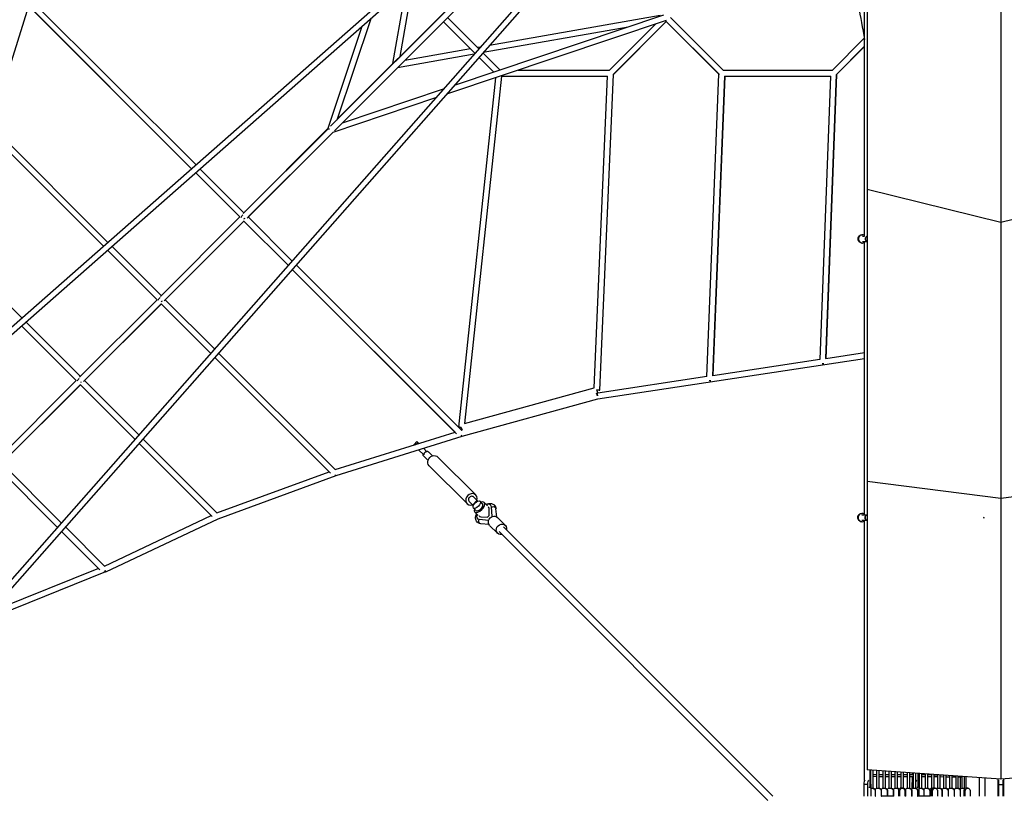
# Model space of a CAD drawing. Units: millimetres. Extents: x -23798 to 3803, y -13361 to 14065.
# Drawn here: x -18914 to -15383, y 836 to 3622 of the extents above; entities that cross this region are included whole.
import ezdxf

# ---------------------------------------------------------------- set-up
doc = ezdxf.new("R2010")
doc.units = ezdxf.units.MM
doc.header["$LTSCALE"] = 20
doc.layers.add('2d', color=230, linetype='Continuous')

msp = doc.modelspace()

# ---------------------------------------------------------------- linework, layer by layer
at = {"layer": '2d'}
for p, q in [((-15682.1, 5390.9), (-20651.4, 1014.2)), ((-15668.3, 5375.1), (-20614.4, 1018.8)), ((-15633, 5342), (-20009.7, 372.3)), ((-15648.9, 5355.7), (-20005.1, 409.3)), ((-15395.5, 4773.9), (-15395.5, 897.5)), ((-17110.3, 3928.6), (-17799.3, 3239.7)), ((-17094.1, 3915.1), (-17785.8, 3223.5)), ((-17775.3, 3265.1), (-17205.2, 3835.1)), ((-15874.8, 3824.2), (-15874.8, 930.5)), ((-17575.8, 3464.6), (-17527.8, 3737.3)), ((-17550, 3490.4), (-17508.1, 3728.2)), ((-18888.5, 3678.1), (-18297.7, 3087.2)), ((-18876.5, 3695.8), (-18281.9, 3101.2)), ((-19016.2, 3241.5), (-18881.8, 3671.4)), ((-18297.7, 3087.2), (-18881.8, 3671.4)), ((-16604.7, 3638.2), (-17355.5, 3386.2)), ((-17776, 3263), (-17654.1, 3626.1)), ((-17394.5, 3614.7), (-17533.4, 3475.8)), ((-17394.6, 3614.7), (-17281.7, 3501.8)), ((-17394.6, 3614.7), (-17281.7, 3501.8)), ((-16595.7, 3619), (-17383.2, 3354.8)), ((-17379.7, 3629.6), (-17267.8, 3517.6)), ((-16617, 3637), (-17229.5, 3529.3)), ((-16800.2, 3440.1), (-16634.3, 3606.1)), ((-16785.5, 3425.1), (-16595.3, 3615.4)), ((-16785, 3425.7), (-16595.3, 3615.4)), ((-16598.1, 3618.2), (-16404.8, 3424.9)), ((-16598.1, 3618.2), (-16406.1, 3426.2)), ((-16595.3, 3615.4), (-16406.1, 3426.1)), ((-16595.3, 3615.4), (-16406.1, 3426.1)), ((-16580.4, 3630.2), (-16390.3, 3440.1)), ((-17809.4, 3229.5), (-17685.6, 3598.4)), ((-16731.7, 3595.5), (-17251.7, 3504)), ((-16000.2, 3440.1), (-15884.9, 3555.4)), ((-17284.8, 3498.2), (-17559.3, 3449.9)), ((-17297.2, 3517.4), (-17533.5, 3475.8)), ((-17262.6, 3523.5), (-17272, 3521.8)), ((-17252.9, 3502.7), (-17191.4, 3441.2)), ((-15986.2, 3424.5), (-15884.1, 3526.6)), ((-15985.1, 3425.6), (-15884.1, 3526.6)), ((-15985.1, 3425.6), (-15884.1, 3526.5)), ((-15985.1, 3425.6), (-15884.1, 3526.5)), ((-17266.8, 3486.9), (-17213.7, 3433.8)), ((-17266.8, 3486.9), (-17213.7, 3433.8)), ((-17559.3, 3449.9), (-17758.2, 3251.1)), ((-17127, 3440.7), (-16799.6, 3440.7)), ((-16833.4, 2293), (-16785, 3425.7)), ((-16449.7, 2341.6), (-16406.1, 3426.2)), ((-16390.9, 3440.7), (-15999.6, 3440.7)), ((-17207.6, 3413.7), (-17340.9, 2160.1)), ((-17185.8, 3419.7), (-17318.4, 2173.2)), ((-17185.8, 3419.7), (-16806.2, 3419.7)), ((-16854.1, 2301.5), (-16806.2, 3419.7)), ((-16428.6, 2343.8), (-16385.3, 3419.7)), ((-16385.3, 3419.7), (-16428.6, 2345.8)), ((-16386.4, 3419.7), (-16005, 3419.7)), ((-16385.3, 3419.7), (-16006.3, 3419.7)), ((-16006.3, 3419.7), (-16044.4, 2402.7)), ((-15985.1, 3425.6), (-16023.3, 2404.9)), ((-16023.2, 2407), (-15985.1, 3425.6)), ((-17395.2, 3372.9), (-17758.3, 3251)), ((-17422.9, 3341.4), (-17791.6, 3217.7)), ((-19030.1, 3225.7), (-18613.5, 2809.1)), ((-18613.5, 2809.1), (-19024, 3219.6)), ((-19017.9, 3243.2), (-18597.7, 2823)), ((-17809.3, 3229.7), (-18112.7, 2926.3)), ((-18105.9, 2934.5), (-17808.6, 3231.8)), ((-17791.6, 3217.7), (-18098.8, 2910.5)), ((-17791.5, 3217.7), (-18095, 2914.3)), ((-18267, 3086.3), (-18109.9, 2929.1)), ((-18282.8, 3072.4), (-18124.7, 2914.3)), ((-18124.7, 2914.3), (-18282.8, 3072.3)), ((-15395.5, 2894.8), (-15874.8, 3012.3)), ((-14916.1, 3012.3), (-15395.5, 2894.8)), ((-18124.6, 2914.4), (-18409.6, 2629.4)), ((-18109.4, 2899.9), (-18395.7, 2613.6)), ((-18109.9, 2899.4), (-18392, 2617.3)), ((-17951.6, 2741.1), (-18109.9, 2899.4)), ((-18109.9, 2899.4), (-17951.6, 2741.1)), ((-18095, 2914.3), (-17937.7, 2756.9)), ((-15892.3, 2850.7), (-15891.6, 2850.7)), ((-15891.9, 2845.7), (-15884.1, 2845.7)), ((-15882.4, 2825.6), (-15891.9, 2825.6)), ((-15874.8, 2825.6), (-15882.4, 2825.6)), ((-15875.2, 2845.7), (-15874.8, 2845.7)), ((-19173.4, 2818.9), (-18906, 2551.5)), ((-18598.6, 2794.2), (-18421.7, 2617.3)), ((-18421.7, 2617.3), (-18598.6, 2794.2)), ((-18582.8, 2808.1), (-18406.9, 2632.2)), ((-15892.3, 2820.6), (-15891.6, 2820.6)), ((-17352.7, 2142.2), (-17936.7, 2726.2)), ((-17936.7, 2726.2), (-17347.2, 2136.7)), ((-17922.8, 2742), (-17328.9, 2148.2)), ((-18421.5, 2617.5), (-18699.4, 2339.6)), ((-18392, 2617.3), (-18215.8, 2441.1)), ((-18406.3, 2603), (-18685.6, 2323.8)), ((-18406.9, 2602.4), (-18681.9, 2327.4)), ((-18406.9, 2602.5), (-18229.7, 2425.3)), ((-18229.7, 2425.3), (-18406.9, 2602.4)), ((-18906.9, 2522.7), (-18711.6, 2327.4)), ((-18711.6, 2327.4), (-18906.9, 2522.7)), ((-18891.1, 2536.6), (-18696.8, 2342.2)), ((-17804.5, 2000.1), (-18214.8, 2410.4)), ((-18214.8, 2410.4), (-17799.6, 1995.1)), ((-18200.9, 2426.2), (-17781.6, 2006.8)), ((-16840.1, 2262.3), (-15884.1, 2406.8)), ((-16428.6, 2345.8), (-16044.3, 2403.8)), ((-16023.2, 2407), (-15884.1, 2428.1)), ((-16841.2, 2283.4), (-16449.7, 2342.6)), ((-18711.2, 2327.8), (-18996.2, 2042.8)), ((-18695.8, 2313.5), (-18982.4, 2026.9)), ((-18696.8, 2312.5), (-18978.9, 2030.4)), ((-18501.2, 2117), (-18696.8, 2312.5)), ((-18696.8, 2312.5), (-18501.2, 2117)), ((-18681.9, 2327.4), (-18487.3, 2132.8)), ((-17318.4, 2173.2), (-16854.1, 2301.5)), ((-17327.3, 2128.2), (-16840.1, 2262.3)), ((-16845, 2282.3), (-16843.8, 2282.6)), ((-16842.3, 2272.6), (-16845, 2282.5)), ((-16841.1, 2283.4), (-16843.9, 2293.5)), ((-16843.8, 2282.8), (-16842.3, 2272.6)), ((-16842.3, 2272.6), (-16843.8, 2282.6)), ((-17330.5, 2159), (-17327.8, 2149.3)), ((-17327.9, 2149.8), (-17330.5, 2159)), ((-17782.7, 2007.9), (-17352.7, 2142.2)), ((-17779.4, 1986.9), (-17327.3, 2128.2)), ((-17330, 2149.2), (-17327.9, 2149.8)), ((-18227.5, 1843.2), (-18486.4, 2102.1)), ((-18486.4, 2102.1), (-18223.5, 1839.2)), ((-18472.4, 2117.9), (-18205.9, 1851.4)), ((-17500.9, 2096.9), (-17489.6, 2108.2)), ((-17500.2, 2096.2), (-17500.9, 2096.9)), ((-17494.4, 2098), (-17486.9, 2105.5)), ((-17483, 2101.5), (-17489.6, 2108.2)), ((-17453.6, 2072.2), (-17466.2, 2084.8)), ((-17464.9, 2060.8), (-17483.4, 2079.4)), ((-17449.7, 2040.7), (-17464.7, 2055.7)), ((-17433.4, 2057), (-17448.4, 2072)), ((-17278.5, 1916.9), (-17414.5, 2052.9)), ((-18779.4, 1801.1), (-18993.8, 2015.6)), ((-18993.8, 2015.5), (-18779.4, 1801.1)), ((-18765.5, 1816.9), (-18978.9, 2030.4)), ((-17309.6, 1885.8), (-17445.6, 2021.8)), ((-18207.1, 1852.5), (-17804.5, 2000.1)), ((-18203, 1831.6), (-17779.4, 1986.9)), ((-15395.5, 1903.9), (-15874.8, 1965.4)), ((-14916.1, 1965.4), (-15395.5, 1903.9)), ((-17285.9, 1909.5), (-17271.3, 1894.9)), ((-17302.2, 1893.2), (-17287.6, 1878.6)), ((-17274.7, 1896.8), (-17289.5, 1882)), ((-17289.5, 1882), (-17287.2, 1879.6)), ((-17274.7, 1896.8), (-17272.3, 1894.5)), ((-17254, 1885.4), (-17263, 1894.3)), ((-17236.2, 1877.4), (-17248.4, 1889.7)), ((-17224.9, 1880.3), (-17225.2, 1880.6)), ((-17222.1, 1873.5), (-17222.4, 1873.8)), ((-17219.3, 1839.4), (-17222.4, 1873.8)), ((-18610.4, 1661.9), (-18227.5, 1843.2)), ((-17278, 1861.3), (-17287, 1870.3)), ((-17270.1, 1843.5), (-17282.4, 1855.7)), ((-17260.6, 1838.3), (-17236.2, 1837.3)), ((-17236.2, 1837.3), (-17230, 1843.5)), ((-17230, 1843.5), (-17231, 1868)), ((-17203.3, 1838.4), (-17206, 1867.5)), ((-15893.7, 1850.7), (-15892.9, 1850.7)), ((-15893.3, 1845.7), (-15874.9, 1845.7)), ((-18609.2, 1660.7), (-18750.6, 1802.1)), ((-18605.6, 1640.9), (-18203, 1831.6)), ((-17272.9, 1832.2), (-17273.3, 1832.5)), ((-17266.2, 1829.4), (-17266.5, 1829.7)), ((-17266.5, 1829.7), (-17232, 1826.6)), ((-17231, 1810.7), (-17260.2, 1813.3)), ((-17228.9, 1807.9), (-17200.5, 1779.6)), ((-17200.6, 1836.2), (-17172.2, 1807.8)), ((-17178.2, 1801.8), (-16213.3, 835.7)), ((-15893.7, 1820.6), (-15892.9, 1820.6)), ((-15874.9, 1825.6), (-15893.3, 1825.6)), ((-18764.5, 1786.3), (-18631.4, 1653.1)), ((-18626.9, 1648.6), (-18764.5, 1786.3)), ((-17194.5, 1785.6), (-16230.9, 820.8)), ((-18606.2, 1640.7), (-19050.2, 1461.8)), ((-18631.4, 1653.1), (-19019.3, 1496.9)), ((-15395.5, 897.5), (-15874.8, 930.5)), ((-14916.1, 930.5), (-15395.5, 897.5)), ((-15861.3, 913.2), (-15865.1, 913.3)), ((-15861.3, 906.2), (-15865.1, 906.3)), ((-15839.4, 913.1), (-15854.3, 913.2)), ((-15839.4, 906.1), (-15854.3, 906.2)), ((-15817.5, 913), (-15832.4, 913.1)), ((-15817.5, 906), (-15832.4, 906.1)), ((-15795.7, 912.9), (-15810.5, 913)), ((-15795.7, 905.9), (-15810.5, 906)), ((-15773.9, 912.8), (-15788.7, 912.9)), ((-15773.9, 905.8), (-15788.7, 905.9)), ((-15752.1, 912.7), (-15766.9, 912.8)), ((-15752.1, 905.7), (-15766.9, 905.8)), ((-15730.3, 912.6), (-15745.1, 912.6)), ((-15730.3, 905.6), (-15745.1, 905.6)), ((-15711.7, 912.5), (-15723.3, 912.5)), ((-15711.7, 905.5), (-15723.3, 905.5)), ((-15686.7, 912.3), (-15692.7, 912.4)), ((-15686.7, 905.3), (-15692.7, 905.4)), ((-15664.9, 912.2), (-15679.7, 912.3)), ((-15664.9, 905.2), (-15679.7, 905.3)), ((-15643.1, 912.1), (-15657.9, 912.2)), ((-15643.1, 905.1), (-15657.9, 905.2)), ((-15621.3, 912), (-15636.1, 912.1)), ((-15621.3, 905), (-15636.1, 905.1)), ((-15605, 911.9), (-15614.3, 912)), ((-15599.5, 904.9), (-15614.3, 905)), ((-15577.6, 904.8), (-15592.5, 904.9)), ((-15555.9, 904.7), (-15570.6, 904.8)), ((-15535.4, 904.6), (-15548.9, 904.6)), ((-15539.6, 862.2), (-15539.6, 904.6)), ((-15472.2, 835.7), (-15472.2, 902.8)), ((-15404.8, 835.7), (-15404.8, 898.1)), ((-15402.8, 835.7), (-15402.8, 894)), ((-15387.8, 894), (-15387.8, 835.7)), ((-15872.4, 877.9), (-15887.1, 877.9)), ((-15887.1, 877.9), (-15887.1, 835.7)), ((-15872.4, 835.7), (-15872.4, 877.9)), ((-15861.7, 877.9), (-15861.7, 835.7)), ((-15858.6, 865.2), (-15858.6, 865.2)), ((-15846.4, 856.8), (-15844.8, 856.8)), ((-15846.4, 856.8), (-15846.4, 835.7)), ((-15844.8, 835.7), (-15844.8, 856.8)), ((-15836.7, 865.2), (-15836.6, 865.2)), ((-15824.5, 856.8), (-15822.9, 856.8)), ((-15824.5, 856.8), (-15824.4, 835.7)), ((-15822.8, 835.7), (-15822.9, 856.8)), ((-15814.8, 865.2), (-15814.8, 865.2)), ((-15802.6, 856.8), (-15801, 856.8)), ((-15802.6, 856.8), (-15802.6, 835.7)), ((-15801, 835.7), (-15801, 856.8)), ((-15793, 865.2), (-15792.9, 865.2)), ((-15780.8, 856.8), (-15779.2, 856.8)), ((-15780.8, 856.8), (-15780.8, 835.7)), ((-15779.2, 835.7), (-15779.2, 856.8)), ((-15771.2, 865.2), (-15771.2, 865.2)), ((-15757.2, 856.8), (-15762.5, 856.8)), ((-15762.5, 856.8), (-15762.5, 835.7)), ((-15757.2, 835.7), (-15757.2, 856.8)), ((-15748.4, 865.2), (-15753.7, 865.2)), ((-15739.6, 856.8), (-15739.6, 835.7)), ((-15737.2, 856.8), (-15735.6, 856.8)), ((-15737.2, 856.8), (-15737.2, 835.7)), ((-15735.6, 835.7), (-15735.6, 856.8)), ((-15727.6, 865.2), (-15727.6, 865.2)), ((-15715.4, 856.8), (-15713.8, 856.8)), ((-15715.4, 856.8), (-15715.4, 835.7)), ((-15708.5, 877.9), (-15714.9, 877.9)), ((-15714.9, 877.9), (-15714.9, 861.4)), ((-15713.8, 835.7), (-15713.8, 856.8)), ((-15705.8, 865.2), (-15705.8, 865.2)), ((-15700.2, 877.9), (-15701.5, 877.9)), ((-15700.2, 864.5), (-15700.2, 877.9)), ((-15693.6, 856.8), (-15692, 856.8)), ((-15693.6, 856.8), (-15693.6, 835.7)), ((-15692, 835.7), (-15692, 856.8)), ((-15689.5, 877.9), (-15689.5, 835.7)), ((-15684.1, 865.2), (-15684, 865.2)), ((-15671.8, 856.8), (-15670.2, 856.8)), ((-15671.8, 856.8), (-15671.8, 835.7)), ((-15670.2, 835.7), (-15670.2, 856.8)), ((-15662.2, 865.2), (-15662.2, 865.2)), ((-15650, 856.8), (-15648.4, 856.8)), ((-15650, 856.8), (-15650, 835.7)), ((-15648.4, 835.7), (-15648.4, 856.8)), ((-15639.9, 856.8), (-15645.2, 856.8)), ((-15645.2, 856.8), (-15645.2, 835.7)), ((-15640.5, 865.2), (-15640.4, 865.2)), ((-15639.9, 835.7), (-15639.9, 856.8)), ((-15631.1, 865.2), (-15636.4, 865.2)), ((-15622.2, 856.8), (-15622.2, 835.7)), ((-15618.6, 865.2), (-15618.6, 865.2)), ((-15606.4, 856.8), (-15604.8, 856.8)), ((-15606.4, 856.8), (-15606.4, 835.7)), ((-15604.8, 835.7), (-15604.8, 856.8)), ((-15596.8, 865.2), (-15596.7, 865.2)), ((-15584.6, 856.8), (-15582.9, 856.8)), ((-15584.6, 856.8), (-15584.5, 835.7)), ((-15582.9, 835.7), (-15582.9, 856.8)), ((-15574.9, 865.2), (-15574.9, 865.2)), ((-15562.7, 856.8), (-15561.1, 856.8)), ((-15562.7, 856.8), (-15562.7, 835.7)), ((-15561.1, 835.7), (-15561.1, 856.8)), ((-15553.2, 865.2), (-15553.1, 865.2)), ((-15541, 856.8), (-15539.4, 856.8)), ((-15541, 856.8), (-15541, 835.7)), ((-15539.3, 835.7), (-15539.4, 856.8)), ((-15531.3, 865.2), (-15531.3, 865.2)), ((-15522.6, 856.8), (-15527.9, 856.8)), ((-15527.9, 856.8), (-15527.9, 835.7)), ((-15522.6, 835.7), (-15522.6, 856.8)), ((-15513.8, 865.2), (-15519.1, 865.2)), ((-15504.9, 856.8), (-15504.9, 835.7)), ((-15402.8, 877.9), (-15387.8, 877.9)), ((-15846.4, 835.7), (-15844.8, 835.7)), ((-15824.4, 835.7), (-15822.8, 835.7)), ((-15801, 835.7), (-15822.8, 835.7)), ((-15805.2, 835.7), (-15805.2, 835.7)), ((-15779.2, 835.7), (-15803.3, 835.7)), ((-15783.4, 835.7), (-15783.4, 835.7)), ((-15735.6, 835.7), (-15738.5, 835.7)), ((-15713.8, 835.7), (-15716.1, 835.7)), ((-15693.6, 835.7), (-15692, 835.7)), ((-15670.2, 835.7), (-15689.5, 835.7)), ((-15674.4, 835.7), (-15674.4, 835.7)), ((-15648.4, 835.7), (-15673.3, 835.7)), ((-15652.6, 835.7), (-15652.6, 835.7)), ((-15606.3, 835.7), (-15604.8, 835.7)), ((-15582.9, 835.7), (-15584.6, 835.7)), ((-15562.7, 835.7), (-15561.1, 835.7)), ((-15562.7, 835.7), (-15562.7, 835.7)), ((-15540.6, 835.7), (-15539.3, 835.7))]:
    msp.add_line(p, q, dxfattribs=at)
at = {"layer": '2d', "extrusion": (0, 0, -1)}
for centre, major_axis, ratio, start_param, end_param in [((-17799.4, 3226.1), (-9.95, 3.34), 0.367244, 6.160377, 7.382899), ((-18098.5, 2927.1), (-7.42, 7.42), 0.628407, 5.840655, 6.283044), ((-18110.6, 2915), (-7.42, -7.42), 0.70712, 0.627709, 1.788073), ((-18110.6, 2915), (7.42, 7.42), 0.707093, 1.699195, 2.263402), ((-15892.3, 2835.7), (0, -15), 0.970811, 0, 3.141593), ((-15872.7, 2835.7), (0, -10), 0.707107, 0.299882, 2.841711), ((-18407.6, 2618), (-7.42, -7.42), 0.70712, 0.689853, 1.80108), ((-18407.6, 2618), (7.42, 7.42), 0.707093, 1.703859, 2.16471), ((-18697.5, 2328.1), (-7.42, -7.42), 0.70712, 0.802252, 1.81904), ((-18697.5, 2328.1), (7.42, 7.42), 0.707093, 1.761737, 1.939522), ((-16843.9, 2293.5), (-10.5, 0.4), 0.000027, 1.570795, 4.712373), ((-17330.5, 2159), (-10.4, 1.1), 0.000027, 4.712386, 7.853979), ((-17456.6, 2063.8), (-8.13, -8.13), 0.866247, 0, 0.801469), ((-17456.6, 2063.8), (-8.13, -8.13), 0.866247, 2.340124, 3.141593), ((-17430.1, 2037.3), (-15.6, -15.6), 0.866247, 0, 3.141593), ((-17216.4, 1866.6), (10.5, 0.9), 0.796283, 4.213703, 5.689092), ((-17216.4, 1866.6), (10.5, 0.9), 0.796283, -0.594094, -0.006611), ((-17214.7, 1822.1), (-14.1, -14.1), 0.8653, 0, 3.141593), ((-15893.7, 1835.7), (0, -15), 0.970811, 0, 3.141593), ((-15874.1, 1835.7), (0, -10), 0.707107, 0.098855, 3.042738), ((-15448.6, 1835.7), (0, -10), 0.707107, 1.188815, 1.854365), ((-17259.3, 1823.8), (-0.9, -10.5), 0.796283, 0.006611, 2.069482), ((-17186.4, 1793.7), (-14.1, -14.1), 0.8653, 5.325613, 10.38359), ((-18610.1, 1650.4), (-4.49, 9.49), 0.000012, 2.021358, 4.00721), ((-18612.7, 1649.3), (-7.42, -7.42), 0.70712, 4.680852, 4.712999), ((-15867.1, 867.7), (0, -27), 0.214734, 1.958113, 2.929914), ((-15867.1, 867.7), (0, -27), 0.214734, 3.490842, 4.325072), ((-15694.9, 867.7), (0, -27), 0.214734, 1.958113, 2.920105), ((-15694.9, 867.7), (0, -27), 0.214734, 3.526134, 4.325072), ((-15874.6, 867.7), (9.5, 0), 0.004025, 0, 0.842963), ((-15858.6, 851.7), (0, 13.5), 0.976673, 6.047114, 7.466665), ((-15836.7, 851.7), (0, 13.5), 0.976673, 5.404552, 7.466665), ((-15814.8, 851.7), (0, 13.5), 0.976673, 5.408933, 7.466665), ((-15793, 851.7), (0, 13.5), 0.976673, 5.409145, 7.466665), ((-15771.2, 851.7), (0, 13.5), 0.976673, 5.415518, 7.163891), ((-15748.4, 851.7), (0, -13.5), 0.707107, 1.958113, 4.325072), ((-15749.4, 851.7), (0, 13.5), 0.976673, 0.292228, 1.18348), ((-15727.6, 851.7), (0, 13.5), 0.976673, 5.412254, 7.466665), ((-15705.8, 851.7), (0, 13.5), 0.976673, 5.410559, 7.466665), ((-15702.2, 867.7), (9.5, 0), 0.004025, 0, 0.877262), ((-15684, 851.7), (0, 13.5), 0.976673, 5.85656, 7.466665), ((-15662.2, 851.7), (0, 13.5), 0.976673, 5.410427, 7.466665), ((-15640.4, 851.7), (0, 13.5), 0.976673, 5.413618, 6.464018), ((-15631.1, 851.7), (0, -13.5), 0.707107, 1.958113, 4.325072), ((-15618.6, 851.7), (0, 13.5), 0.976673, 5.704224, 7.466665), ((-15596.8, 851.7), (0, 13.5), 0.976673, 5.407881, 7.466665), ((-15574.9, 851.7), (0, 13.5), 0.976673, 5.410678, 7.466665), ((-15553.2, 851.7), (0, 13.5), 0.976673, 5.414214, 7.466665), ((-15531.3, 851.7), (0, 13.5), 0.976673, 5.407287, 6.85233), ((-15513.8, 851.7), (0, -13.5), 0.707107, 1.958113, 4.325072)]:
    msp.add_ellipse(centre, major_axis=major_axis, ratio=ratio, start_param=start_param, end_param=end_param, dxfattribs=at)
at = {"layer": '2d'}
for centre, major_axis, ratio, start_param, end_param in [((-18098.5, 2927.1), (-7.42, 7.42), 0.493188, 0, 0.442514), ((-15891.6, 2835.7), (0, 15), 0.970811, 5.744657, 9.963306), ((-16034.2, 2393.9), (-10.5, 0.4), 0.47889, 1.379708, 1.96675), ((-16439.6, 2332.6), (-10.5, 0.4), 0.457844, 1.383167, 1.959059), ((-17332.8, 2137.1), (-7.42, -7.42), 0.707093, 0.981255, 1.436102), ((-17785.3, 1995.7), (-7.42, -7.42), 0.707093, 1.081086, 1.419575), ((-17294, 1901.3), (15.6, 15.6), 0.866247, 5.262436, 10.445527), ((-17294, 1901.3), (8.13, 8.13), 0.866247, 0, 3.141593), ((-17265.4, 1872.7), (-17, -17), 0.499616, 5.499523, 10.20844), ((-17266, 1873.3), (-12, -12), 0.499616, 0, 3.141593), ((-17249.2, 1856.6), (-24, -24), 0.501255, 2.733625, 3.928738), ((-17249.2, 1856.6), (-16.3, -16.3), 0.501255, 2.709946, 3.296898), ((-17247.3, 1854.6), (-16.3, -16.3), 0.501255, 3.258707, 3.296722), ((-17242.5, 1849.8), (-30.8, -30.8), 0.501255, 2.734908, 3.141593), ((-17249.2, 1856.6), (-24, -24), 0.501255, 5.49604, 6.691153), ((-17249.2, 1856.6), (-16.3, -16.3), 0.501255, 6.12788, 6.714832), ((-17247.3, 1854.6), (-16.3, -16.3), 0.501255, 6.128056, 6.166071), ((-15892.9, 1835.7), (0, 15), 0.970811, 5.62922, 10.078744), ((-17186.4, 1793.7), (8.14, 8.13), 0.866309, 0, 0.176194), ((-18612.7, 1649.3), (-7.42, -7.42), 0.707093, 1.185004, 1.38356), ((-18610.1, 1650.4), (3.92, -9.74), 0.012103, 0, 1.098778), ((-18612.7, 1649.3), (-7.42, -7.42), 0.707093, 1.570225, 1.602388), ((-15881.7, 867.7), (0, 27), 0.214734, 0.229092, 1.18348), ((-15709.5, 867.7), (0, 27), 0.214734, 0.219806, 1.18348), ((-15857, 851.7), (0, -13.5), 0.976673, 1.958113, 2.93507), ((-15835.1, 851.7), (0, -13.5), 0.976673, 1.958113, 2.93507), ((-15813.2, 851.7), (0, -13.5), 0.976673, 1.958113, 2.93507), ((-15791.4, 851.7), (0, -13.5), 0.976673, 1.958113, 2.93507), ((-15769.6, 851.7), (0, -13.5), 0.976673, 2.365675, 2.93507), ((-15753.7, 851.7), (0, 13.5), 0.707107, 0, 1.18348), ((-15747.8, 851.7), (0, -13.5), 0.976673, 1.958113, 2.93507), ((-15726, 851.7), (0, -13.5), 0.976673, 1.958113, 2.93507), ((-15704.2, 851.7), (0, -13.5), 0.976673, 1.958113, 2.93507), ((-15682.4, 851.7), (0, -13.5), 0.976673, 1.958113, 2.93507), ((-15660.6, 851.7), (0, -13.5), 0.976673, 1.958113, 2.93507), ((-15636.4, 851.7), (0, 13.5), 0.707107, 0, 1.18348), ((-15617, 851.7), (0, -13.5), 0.976673, 1.958113, 2.93507), ((-15595.1, 851.7), (0, -13.5), 0.976673, 1.958113, 2.93507), ((-15573.3, 851.7), (0, -13.5), 0.976673, 1.958113, 2.93507), ((-15551.6, 851.7), (0, -13.5), 0.976673, 1.958113, 2.93507), ((-15519.1, 851.7), (0, 13.5), 0.707107, 0, 1.18348), ((-15529.7, 851.7), (0, -13.5), 0.976673, 2.65448, 2.93507), ((-15395.3, 867.7), (-9.5, 0), 0.004025, 0, 0.660845), ((-15395.3, 867.7), (-9.5, 0), 0.004025, 2.480747, 3.141593)]:
    msp.add_ellipse(centre, major_axis=major_axis, ratio=ratio, start_param=start_param, end_param=end_param, dxfattribs=at)
msp.add_ellipse((-17275, 1882.3), major_axis=(-12, -12), ratio=0.499616, dxfattribs=at)
for points, knots in [([(-15884.1, 2845.6), (-15884.1, 2898.4), (-15884.1, 2951.1), (-15884.1, 3086.6), (-15884.1, 3169.2), (-15884.1, 3333.6), (-15884.1, 3415.4), (-15884.1, 3578.2), (-15884.1, 3659.2), (-15884.1, 3769), (-15884.1, 3798.2), (-15884.1, 3827.4)], [199.749146, 199.749146, 199.749146, 199.749146, 216.069701, 216.069701, 241.828171, 241.828171, 267.586641, 267.586641, 293.34511, 293.34511, 302.716975, 302.716975, 302.716975, 302.716975]), ([(-15884.1, 1845.7), (-15884.1, 1895.3), (-15884.1, 1944.9), (-15884.1, 2079.5), (-15884.1, 2164.4), (-15884.1, 2333.7), (-15884.1, 2418.1), (-15884.1, 2586.4), (-15884.1, 2670.3), (-15884.1, 2777.8), (-15884.1, 2801.7), (-15884.1, 2825.6)], [98.034607, 98.034607, 98.034607, 98.034607, 113.035821, 113.035821, 138.794291, 138.794291, 164.552761, 164.552761, 190.311231, 190.311231, 197.69237, 197.69237, 197.69237, 197.69237]), ([(-15874.8, 2825.8), (-15874.8, 2825.8), (-15874.9, 2825.8), (-15875.9, 2826.1), (-15876.7, 2826.6), (-15878.3, 2828.1), (-15879, 2829), (-15880, 2831.2), (-15880.4, 2832.4), (-15880.7, 2835), (-15880.7, 2836.3), (-15880.4, 2838.9), (-15880, 2840.1), (-15879, 2842.3), (-15878.3, 2843.2), (-15876.8, 2844.7), (-15875.9, 2845.2), (-15874.9, 2845.5), (-15874.9, 2845.5), (-15874.8, 2845.5)], [80.461272, 80.461272, 80.461272, 80.461272, 80.696729, 80.696729, 84.613553, 84.613553, 88.530428, 88.530428, 92.447367, 92.447367, 96.364368, 96.364368, 100.281418, 100.281418, 104.198504, 104.198504, 108.115631, 108.115631, 108.395918, 108.395918, 108.395918, 108.395918]), ([(-17453.6, 2072.2), (-17454.2, 2072.2), (-17454.9, 2072.1), (-17456.4, 2071.8), (-17457.1, 2071.6), (-17458.5, 2071.1), (-17459.2, 2070.7), (-17460.5, 2069.9), (-17461.1, 2069.4), (-17462.1, 2068.4), (-17462.6, 2067.8), (-17463.5, 2066.5), (-17463.8, 2065.8), (-17464.4, 2064.4), (-17464.6, 2063.6), (-17464.8, 2062.2), (-17464.9, 2061.5), (-17464.9, 2060.8)], [26.504062, 26.504062, 26.504062, 26.504062, 28.510272, 28.510272, 30.704789, 30.704789, 32.899305, 32.899305, 35.093822, 35.093822, 37.288339, 37.288339, 39.482856, 39.482856, 41.677373, 41.677373, 43.683583, 43.683583, 43.683583, 43.683583]), ([(-17241.7, 1883), (-17241.1, 1883.2), (-17240.5, 1883.5), (-17236.1, 1885.2), (-17232.1, 1886.2), (-17224.4, 1886.6), (-17220.4, 1885.9), (-17215, 1883.3), (-17213.2, 1882.1), (-17209.9, 1878.8), (-17208.5, 1876.6), (-17206.7, 1872.1), (-17206.2, 1869.8), (-17206, 1867.5)], [2.533222, 2.533222, 2.533222, 2.533222, 2.745418, 2.745418, 4.174556, 4.174556, 5.636267, 5.636267, 6.436834, 6.436834, 7.40508, 7.40508, 8.277145, 8.277145, 8.277145, 8.277145]), ([(-17260.1, 1813.3), (-17263.5, 1813.6), (-17266.9, 1814.6), (-17272.3, 1817.9), (-17274.4, 1820), (-17277.3, 1824.5), (-17278.2, 1826.9), (-17279.2, 1832.1), (-17279.2, 1834.9), (-17278.5, 1841.2), (-17277.4, 1844.8), (-17275.8, 1848.6), (-17275.7, 1848.8), (-17275.6, 1849)], [0.006746, 0.006746, 0.006746, 0.006746, 1.292037, 1.292037, 2.381799, 2.381799, 3.322532, 3.322532, 4.371012, 4.371012, 5.673924, 5.673924, 5.750896, 5.750896, 5.750896, 5.750896]), ([(-15874.8, 1825.6), (-15874.8, 1825.6), (-15874.9, 1825.6), (-15875.4, 1825.7), (-15875.9, 1825.7), (-15877.3, 1826.1), (-15878.1, 1826.6), (-15879.7, 1828.1), (-15880.3, 1829), (-15881.4, 1831.2), (-15881.7, 1832.4), (-15882.1, 1835), (-15882.1, 1836.3), (-15881.8, 1838.9), (-15881.4, 1840.1), (-15880.4, 1842.3), (-15879.7, 1843.2), (-15878.2, 1844.7), (-15877.3, 1845.2), (-15875.9, 1845.6), (-15875.3, 1845.7), (-15874.8, 1845.7)], [78.505251, 78.505251, 78.505251, 78.505251, 78.744865, 78.744865, 80.696729, 80.696729, 84.613553, 84.613553, 88.530428, 88.530428, 92.447367, 92.447367, 96.364368, 96.364368, 100.281418, 100.281418, 104.198504, 104.198504, 108.115631, 108.115631, 110.35763, 110.35763, 110.35763, 110.35763]), ([(-15884.1, 892.3), (-15884.1, 917.4), (-15884.1, 942.5), (-15884.1, 1053.5), (-15884.1, 1139.4), (-15884.1, 1310.9), (-15884.1, 1396.7), (-15884.1, 1567.9), (-15884.1, 1653.4), (-15884.1, 1767.8), (-15884.1, 1796.7), (-15884.1, 1825.6)], [2.464963, 2.464963, 2.464963, 2.464963, 10.000182, 10.000182, 35.760411, 35.760411, 61.518881, 61.518881, 87.277351, 87.277351, 96.017615, 96.017615, 96.017615, 96.017615])]:
    msp.add_open_spline(points, degree=3, knots=knots, dxfattribs=at)
for points in [[(-15927.8, 3794.3), (-15913.3, 3713.4), (-15898.7, 3632.2), (-15884.1, 3550.5)], [(-15865.1, 929.9), (-15865.1, 909.1), (-15865.1, 888.4), (-15865.1, 867.7)], [(-15861.3, 864.9), (-15861.3, 886.4), (-15861.3, 908), (-15861.3, 929.6)], [(-15854.3, 929.1), (-15854.3, 907.7), (-15854.3, 886.2), (-15854.3, 864.7)], [(-15839.4, 864.9), (-15839.4, 885.9), (-15839.4, 907), (-15839.4, 928.1)], [(-15832.4, 927.6), (-15832.4, 906.6), (-15832.4, 885.7), (-15832.4, 864.7)], [(-15817.5, 864.9), (-15817.5, 885.4), (-15817.5, 906), (-15817.5, 926.6)], [(-15810.5, 926.1), (-15810.5, 905.6), (-15810.5, 885.2), (-15810.5, 864.7)], [(-15795.7, 864.9), (-15795.7, 884.9), (-15795.7, 905), (-15795.7, 925.1)], [(-15788.7, 924.6), (-15788.7, 904.6), (-15788.7, 884.7), (-15788.7, 864.7)], [(-15773.9, 864.9), (-15773.9, 884.4), (-15773.9, 904), (-15773.9, 923.6)], [(-15766.9, 923.1), (-15766.9, 903.6), (-15766.9, 884.2), (-15766.9, 864.7)], [(-15752.1, 865.2), (-15752.1, 884.1), (-15752.1, 903.1), (-15752.1, 922.1)], [(-15745.1, 921.6), (-15745.1, 902.6), (-15745.1, 883.7), (-15745.1, 864.7)], [(-15730.3, 864.9), (-15730.3, 883.4), (-15730.3, 902), (-15730.3, 920.6)], [(-15723.3, 920.1), (-15723.3, 901.6), (-15723.3, 883.2), (-15723.3, 864.7)], [(-15711.7, 912), (-15711.7, 914.4), (-15711.7, 916.9), (-15711.7, 919.3)], [(-15708.5, 864.9), (-15708.5, 882.9), (-15708.5, 901), (-15708.5, 919.1)], [(-15701.5, 918.6), (-15701.5, 900.6), (-15701.5, 882.7), (-15701.5, 864.7)], [(-15711.7, 892.7), (-15711.7, 897.1), (-15711.7, 901.5), (-15711.7, 906)], [(-15692.7, 918), (-15692.7, 901.2), (-15692.7, 884.4), (-15692.7, 867.7)], [(-15686.7, 864.9), (-15686.7, 882.4), (-15686.7, 900), (-15686.7, 917.6)], [(-15679.7, 917.1), (-15679.7, 899.6), (-15679.7, 882.2), (-15679.7, 864.7)], [(-15664.9, 864.9), (-15664.9, 881.9), (-15664.9, 899), (-15664.9, 916.1)], [(-15657.9, 915.6), (-15657.9, 898.6), (-15657.9, 881.7), (-15657.9, 864.7)], [(-15643.1, 864.9), (-15643.1, 881.4), (-15643.1, 898), (-15643.1, 914.6)], [(-15636.1, 914.1), (-15636.1, 897.8), (-15636.1, 881.5), (-15636.1, 865.2)], [(-15621.3, 864.9), (-15621.3, 880.9), (-15621.3, 897), (-15621.3, 913.1)], [(-15614.3, 912.6), (-15614.3, 896.6), (-15614.3, 880.7), (-15614.3, 864.7)], [(-15599.5, 864.9), (-15599.5, 880.4), (-15599.5, 896), (-15599.5, 911.5)], [(-15592.5, 911.1), (-15592.5, 895.6), (-15592.5, 880.2), (-15592.5, 864.7)], [(-15577.6, 864.9), (-15577.6, 879.9), (-15577.6, 895), (-15577.6, 910)], [(-15570.6, 909.6), (-15570.6, 894.6), (-15570.6, 879.7), (-15570.6, 864.7)], [(-15555.9, 864.9), (-15555.9, 879.4), (-15555.9, 894), (-15555.9, 908.5)], [(-15548.9, 908.1), (-15548.9, 893.6), (-15548.9, 879.2), (-15548.9, 864.7)], [(-15539.6, 862.2), (-15539.6, 876.3), (-15539.6, 890.4), (-15539.6, 904.6)], [(-15534, 864.9), (-15534, 878.9), (-15534, 893), (-15534, 907)], [(-15527, 906.5), (-15527, 892.6), (-15527, 878.7), (-15527, 864.7)], [(-15520.6, 906.1), (-15520.6, 892.4), (-15520.6, 878.7), (-15520.6, 865)], [(-15472.2, 835.7), (-15472.2, 858), (-15472.2, 880.4), (-15472.2, 902.8)], [(-15453.2, 901.5), (-15453.2, 879.5), (-15453.2, 857.6), (-15453.2, 835.7)], [(-15404.8, 867.7), (-15404.8, 877.8), (-15404.8, 888), (-15404.8, 898.1)], [(-15385.8, 898.1), (-15385.8, 888), (-15385.8, 877.8), (-15385.8, 867.7)], [(-15404.8, 835.7), (-15404.8, 846.3), (-15404.8, 857), (-15404.8, 867.7)], [(-15385.8, 867.7), (-15385.8, 857), (-15385.8, 846.3), (-15385.8, 835.7)]]:
    msp.add_open_spline(points, degree=3, dxfattribs=at)

doc.saveas('drawing.dxf')
